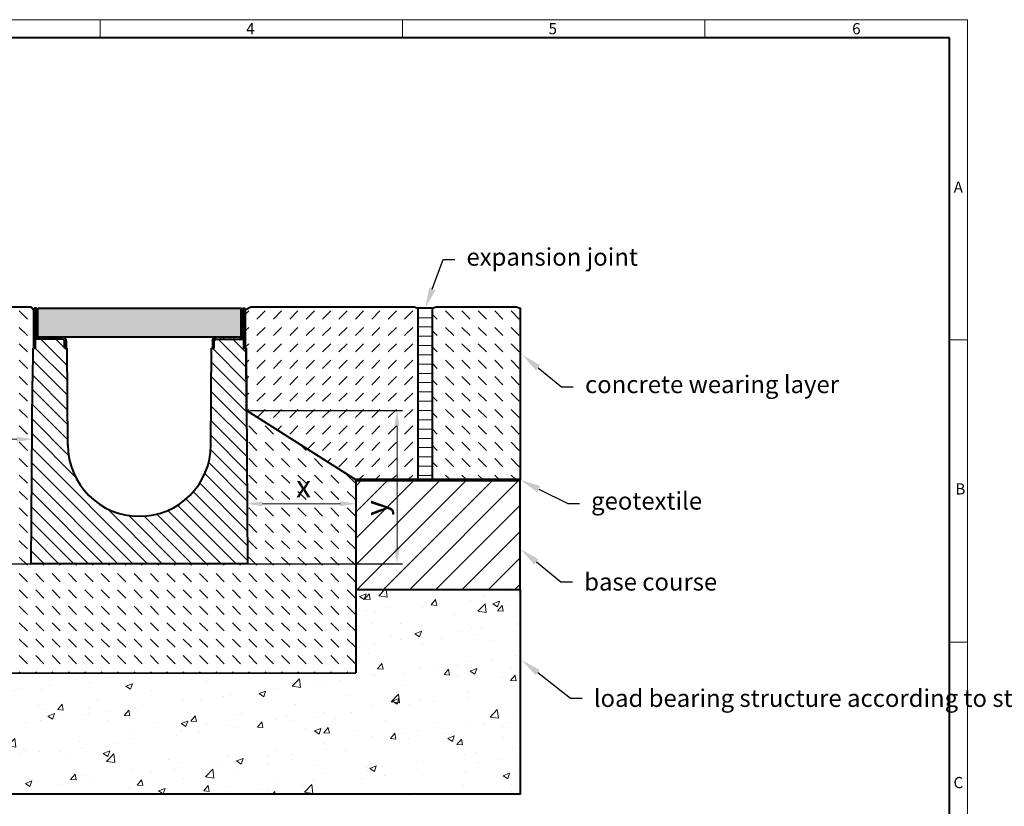
# Model space of a CAD drawing. Units: millimetres. Extents: x 0 to 4853, y 0 to 1680.
# Drawn here: x 1078 to 2426, y 604 to 1680 of the extents above; entities that cross this region are included whole.
import ezdxf
from ezdxf import colors
from ezdxf.entities.mleader import LeaderData, LeaderLine
from ezdxf.math import Vec2, Vec3

# ---------------------------------------------------------------- set-up
doc = ezdxf.new("R2010")
doc.units = ezdxf.units.MM
doc.header["$LTSCALE"] = 0.5
doc.header["$PDSIZE"] = -1
doc.layers.get('0').update_dxf_attribs({"lineweight": 40, "plot": 0})
for name, color, linetype, lineweight in [('HAURATON_ConstructionSite_Contour', 7, 'Continuous', 40), ('HAURATON_ConstructionSite_Hatching', 8, 'Continuous', 15), ('HAURATON_Dimensioning', 1, 'Continuous', 20), ('HAURATON_Frame_LOGO', 1, 'Continuous', 20), ('HAURATON_Product_Contour', 7, 'Continuous', 40), ('HAURATON_Product_Hatching', 1, 'Continuous', 15), ('HAURATON_ProductGrating_Contour', 7, 'Continuous', 40), ('HAURATON_ProductGrating_Hatching', 9, 'Continuous', 15)]:
    doc.layers.add(name, color=color, linetype=linetype, lineweight=lineweight)
doc.layers.add('HAURATON_Text_Macro', color=112, linetype='Continuous')
doc.styles.add('Hauraton_Platzhalter', font='arial.ttf', dxfattribs={"width": 0.948})
doc.styles.get("Standard").update_dxf_attribs({"font": 'arial.ttf'})
doc.dimstyles.new('Bem M1_6', dxfattribs={"dimscale": 6, "dimtxt": 5, "dimasz": 3.5, "dimexe": 1.25, "dimexo": 0.625, "dimgap": 0.825, "dimtad": 1, "dimtxsty": 'Hauraton_Platzhalter', "dimcen": 3.5, "dimclrd": 256, "dimclrt": 256, "dimazin": 0, "dimtfac": 1, "dimtmove": 0, "dimatfit": 3, "dimfxl": 1, "dimtfillclr": 256, "dimlwd": -1, "dimarcsym": 0})
pattern_1 = [(135, (684.513, 1157.818), (-22.45064, 2e-15), [15.875, -15.875])]

# ---------------------------------------------------------------- blocks, each defined once
blk = doc.blocks.new('*D9')
at = {"layer": 'Defpoints', "color": 0, "transparency": 16777216}
for p in [(1388.8, 1145.3), (1594.7, 1145.3), (889.8, 935.3)]:
    blk.add_point(p, dxfattribs=at)
at = {"layer": 'HAURATON_Dimensioning', "color": 0, "lineweight": -2, "transparency": 16777216}
for p, q in [((1392.5, 1145.3), (1602.2, 1145.3)), ((893.6, 935.3), (1602.2, 935.3))]:
    blk.add_line(p, q, dxfattribs=at)
at = {"layer": 'HAURATON_Dimensioning', "transparency": 16777216}
blk.add_line((1594.7, 956.3), (1594.7, 1124.3), dxfattribs=at)
for points in [[(1591.2, 1124.3), (1598.2, 1124.3), (1594.7, 1145.3)], [(1591.2, 956.3), (1598.2, 956.3), (1594.7, 935.3)]]:
    blk.add_solid(points, dxfattribs=at)
at = {"layer": 'HAURATON_Dimensioning', "transparency": 16777216, "insert": (1570.4, 1011.6), "char_height": 30, "attachment_point": 5, "rotation": 90, "style": 'Hauraton_Platzhalter'}
blk.add_mtext('y', dxfattribs=at)
blk = doc.blocks.new('WBLOCK_FrameLogo_M15zu1')
at = {"linetype": 'Continuous'}
for p, q in [((4455, 3149.5), (0, 3149.5)), ((2227.5, 3149.5), (2227.5, 3103)), ((3003.6, 3149.5), (3003.6, 3103)), ((3779.8, 3103), (3779.8, 3149.5)), ((4455, 760.6), (4455, 3149.5)), ((4408.4, 2328.4), (4455, 2328.4)), ((4455, 1552.3), (4408.4, 1552.3))]:
    blk.add_line(p, q, dxfattribs=at)
at = {"linetype": 'Continuous', "lineweight": 40}
for p, q in [((4408.4, 3103), (46.6, 3103)), ((4408.4, 45), (4408.4, 3103))]:
    blk.add_line(p, q, dxfattribs=at)
at = {"char_height": 28.7, "attachment_point": 1, "style": 'Hauraton_Platzhalter'}
for s, insert in [('4', (2602.6, 3140.9)), ('5', (3378.8, 3140.9)), ('6', (4158.4, 3140.9)), ('A', (4419.1, 2734.3)), ('B', (4423.3, 1960.1)), ('C', (4418.6, 1206.7))]:
    blk.add_mtext(s, dxfattribs=dict(at, insert=insert))
blk = doc.blocks.new('cyc')
at = {"layer": 'HAURATON_Product_Hatching'}
h = blk.add_hatch(dxfattribs=at)
h.set_pattern_fill('ANSI31', color=256, scale=3)
h.set_pattern_definition([(45, (684.513, 1157.818), (-6.73519, 6.73519), [])])
h.paths.add_polyline_path([(2.6, 17.5), (2.6, 37.5), (2.6, 40.7), (2.6, 52.4, 1), (2.5, 52.4), (2.5, 0), (0, 0), (0, 52.4, -1), (5.1, 52.4), (5.1, 17.5, 0.414214), (7.6, 15), (40, 15, -0.414214), (45, 10), (45, 0), (42.5, 0), (42.5, 10, 0.414214), (40, 12.5), (7.6, 12.5, -0.413744)])
at = {"layer": 'HAURATON_Product_Contour'}
for p, q in [((0, 52.4), (0, 0)), ((2.5, 52.4), (2.5, 0)), ((2.6, 40.7), (2.6, 52.4)), ((2.6, 40.7), (2.6, 37.5)), ((5.1, 40.7), (5.1, 52.4)), ((5.1, 40.7), (5.1, 37.5)), ((2.6, 37.5), (2.6, 17.5)), ((5.1, 37.5), (5.1, 17.5)), ((7.6, 15), (40, 15)), ((2.5, 0), (0, 0)), ((0, 0), (2.5, 0)), ((40, 12.5), (2.5, 12.5)), ((2.5, 12.5), (2.5, 0)), ((42.5, 0), (42.5, 10)), ((45, 0), (42.5, 0)), ((45, 10), (45, 0)), ((45, 6.7), (45, 5.1)), ((45, 5.1), (45, 5.1))]:
    blk.add_line(p, q, dxfattribs=at)
for centre, radius, start, end in [((2.5, 52.4), 2.55, 117.3826, 180), ((2.5, 52.4), 2.55, 62.6174, 117.3826), ((2.5, 52.4), 2.55, 0, 62.6174), ((2.5, 52.4), 0.05, 0, 180), ((7.6, 17.5), 5, 180.0001, 269.908), ((7.6, 17.5), 2.5, 179.9999, 270), ((40, 10), 5, 0, 90), ((40, 10), 2.5, 0, 90)]:
    blk.add_arc(centre, radius, start, end, dxfattribs=at)
blk = doc.blocks.new('*D7')
at = {"layer": 'Defpoints', "color": 0, "transparency": 16777216}
for p in [(1095, 1113.8), (1095, 1105.8), (888.8, 1077.4)]:
    blk.add_point(p, dxfattribs=at)
at = {"layer": 'HAURATON_Dimensioning', "color": 0, "lineweight": -2, "transparency": 16777216}
for p, q in [((888.8, 1081.1), (888.8, 1113.3)), ((1095, 1110.1), (1095, 1098.3))]:
    blk.add_line(p, q, dxfattribs=at)
at = {"layer": 'HAURATON_Dimensioning', "transparency": 16777216}
blk.add_line((909.8, 1105.8), (1074, 1105.8), dxfattribs=at)
for points in [[(909.8, 1109.3), (909.8, 1102.3), (888.8, 1105.8)], [(1074, 1109.3), (1074, 1102.3), (1095, 1105.8)]]:
    blk.add_solid(points, dxfattribs=at)
at = {"layer": 'HAURATON_Dimensioning', "transparency": 16777216, "insert": (985.5, 1126.1), "char_height": 30, "attachment_point": 5, "style": 'Hauraton_Platzhalter', "bg_fill": 3, "box_fill_scale": 1.1, "bg_fill_color": 256, "bg_fill_true_color": 13158600, "bg_fill_transparency": 0}
blk.add_mtext('200', dxfattribs=at)
blk = doc.blocks.new('*D8')
at = {"layer": 'Defpoints', "color": 0, "transparency": 16777216}
for p in [(1538.3, 1050.1), (1538.3, 1017.5), (1389.6, 991.9)]:
    blk.add_point(p, dxfattribs=at)
at = {"layer": 'HAURATON_Dimensioning', "color": 0, "lineweight": -2, "transparency": 16777216}
for p, q in [((1538.3, 1046.3), (1538.3, 1010)), ((1389.6, 995.7), (1389.6, 1025))]:
    blk.add_line(p, q, dxfattribs=at)
at = {"layer": 'HAURATON_Dimensioning', "transparency": 16777216}
blk.add_line((1410.6, 1017.5), (1517.3, 1017.5), dxfattribs=at)
for points in [[(1410.6, 1021), (1410.6, 1014), (1389.6, 1017.5)], [(1517.3, 1021), (1517.3, 1014), (1538.3, 1017.5)]]:
    blk.add_solid(points, dxfattribs=at)
at = {"layer": 'HAURATON_Dimensioning', "transparency": 16777216, "insert": (1466.7, 1037.4), "char_height": 30, "attachment_point": 5, "style": 'Hauraton_Platzhalter', "bg_fill": 3, "box_fill_scale": 1.1, "bg_fill_color": 256, "bg_fill_true_color": 13158600, "bg_fill_transparency": 0}
blk.add_mtext('x', dxfattribs=at)

msp = doc.modelspace()

# ---------------------------------------------------------------- hatches: boundary and pattern name
at = {"layer": 'HAURATON_ConstructionSite_Hatching'}
h = msp.add_hatch(dxfattribs=at)
h.set_pattern_fill('DASH', color=256, scale=5, angle=135)
h.set_pattern_definition(pattern_1)
h.paths.add_polyline_path([(1095.807, 1230.311), (1096.778, 1230.311), (1096.778, 1282.761), (1093.791, 1287.176), (889.745, 1287.176), (886.778, 1282.761), (886.778, 1230.311), (887.748, 1230.311), (889.808, 935.301), (593.547, 935.301), (595.013, 1145.301), (445.607, 1050.311), (445.822, 785.394), (1538.477, 786.283), (1538.262, 1050.076), (1388.542, 1145.209), (1390.008, 935.301), (1093.747, 935.301), (1095.493, 1185.301)])
h.paths.add_polyline_path([(1012.631, 843.167), (1012.631, 878.032), (950.81, 878.032), (950.81, 843.167)], flags=24)
h.paths.add_polyline_path([(500.818, 1011.428), (535.683, 1011.428), (535.683, 1073.249), (500.818, 1073.249)], flags=24)
h.paths.add_polyline_path([(945.212, 1094.889), (1026.501, 1094.889), (1026.501, 1156.71), (945.212, 1156.71)], flags=24)
h.paths.add_polyline_path([(1449.307, 1006.046), (1484.172, 1006.046), (1484.172, 1067.867), (1449.307, 1067.867)], flags=24)
h = msp.add_hatch(dxfattribs=at)
h.set_pattern_fill('DASH', color=256, scale=5, angle=45)
h.set_pattern_definition([(45, (684.513, 1157.818), (0, 22.45064), [15.875, -15.875])])
h.paths.add_polyline_path([(1387.948, 1230.076), (1386.978, 1230.076), (1386.978, 1282.761), (1394.293, 1290.076), (1618.378, 1290.076), (1623.378, 1285.076), (1623.378, 1050.076), (1538.262, 1050.076), (1388.262, 1145.066)])
h = msp.add_hatch(dxfattribs=at)
h.set_pattern_fill('ANSI31', color=256, scale=4, angle=135)
h.set_pattern_definition([(180, (684.513, 1157.818), (-7e-15, -12.7), [])])
h.paths.add_polyline_path([(1623.378, 1285.076), (1643.378, 1285.076), (1643.378, 1050.076), (1623.378, 1050.076)])
h = msp.add_hatch(dxfattribs=at)
h.set_pattern_fill('DASH', color=256, scale=5, angle=135)
h.set_pattern_definition(pattern_1)
h.paths.add_polyline_path([(1643.378, 1285.076), (1648.378, 1290.076), (1758.378, 1290.076), (1763.378, 1285.076), (1763.378, 1050.076), (1643.378, 1050.076)])
h = msp.add_hatch(dxfattribs=at)
h.set_pattern_fill('ANSI31', color=256, scale=8)
h.set_pattern_definition([(45, (684.513, 1157.818), (-17.9605, 17.9605), [])])
h.paths.add_polyline_path([(1763.378, 1050.076), (1538.262, 1050.076), (1538.384, 900.076), (1763.378, 900.076), (1763.378, 900.311)])
h.paths.add_polyline_path([(1597.329, 994.062), (1597.329, 1028.927), (1535.508, 1028.927), (1535.508, 994.062)], flags=9)
h = msp.add_hatch(dxfattribs=at)
h.set_pattern_fill('AR-CONC', color=256, scale=0.5)
h.set_pattern_definition([(50, (604.13, 1157.82), (91.0923, -7.9695), [9.525, -104.775]), (355, (604.13, 1157.82), (-17.622, 95.5284), [7.62, -83.82]), (100.4514, (611.72, 1157.15), (73.4706, 87.559), [8.095, -89.045]), (46.184, (604.13, 1183.22), (135.54, -21.021), [14.287, -157.162]), (96.636, (615.42, 1181.47), (118.702, 123.713), [12.143, -133.568]), (351.184, (604.13, 1183.22), (118.702, 123.713), [11.43, -125.73]), (21, (616.83, 1176.87), (75.807, -51.1326), [9.525, -104.775]), (326, (616.83, 1176.87), (30.901, 92.094), [7.62, -83.82]), (71.4514, (623.14, 1172.61), (106.708, 40.9614), [8.095, -89.045]), (37.5, (604.127, 1157.818), (1.5443, 42.2775), [0, -82.804, 0, -85.09, 0, -84.1375]), (7.5, (604.127, 1157.818), (33.4098, 50.0903), [0, -48.514, 0, -80.899, 0, -32.0675]), (327.5, (575.806, 1157.818), (67.7953, -2.8644), [0, -31.75, 0, -99.06, 0, -131.445]), (317.5, (563.106, 1157.82), (74.0646, 12.7132), [0, -41.275, 0, -65.786, 0, -93.345])])
h.paths.add_polyline_path([(1763.378, 900.076), (1538.384, 900.076), (1538.477, 786.283), (445.822, 785.394), (445.728, 901.222), (220.178, 900.311), (220.178, 620.311), (741.678, 620.311), (1763.378, 620.311)])
at = {"layer": 'HAURATON_Product_Hatching'}
h = msp.add_hatch(dxfattribs=at)
h.set_pattern_fill('ANSI31', color=256, scale=3)
h.set_pattern_definition([(45, (997.649, 1360.212), (-6.7352, 6.7352), [])])
h.paths.add_polyline_path([(1384.378, 1247.811), (1384.378, 1267.844), (1384.378, 1270.973), (1384.378, 1282.761, -0.99999988), (1384.478, 1282.761), (1384.478, 1230.311), (1386.978, 1230.311), (1386.978, 1282.761, 1), (1381.878, 1282.761), (1381.878, 1247.811, -0.41421355), (1379.378, 1245.311), (1346.978, 1245.311, 0.41421361), (1341.978, 1240.311), (1341.978, 1230.311), (1344.478, 1230.311), (1344.478, 1240.311, -0.41421354), (1346.978, 1242.811), (1379.386, 1242.811, 0.41374358)])
h = msp.add_hatch(dxfattribs=at)
h.set_pattern_fill('SACNCR', color=256, scale=6, angle=90)
h.set_pattern_definition([(135, (1030.263, 1440.884), (-10.1028, -10.1028), []), (135, (1030.263, 1450.987), (-10.1028, -10.1028), [0, -14.2875])])
h.paths.add_polyline_path([(1143.874, 1097.622), (1142.948, 1230.311), (1139.288, 1230.311), (1139.278, 1230.311), (1139.278, 1240.311, 0.41421356), (1136.778, 1242.811), (1099.278, 1242.811), (1099.278, 1230.311), (1095.807, 1230.311), (1093.747, 935.301), (1241.878, 935.301), (1241.878, 1000.301, -0.41217026)])
h.paths.add_polyline_path([(1387.948, 1230.311), (1386.978, 1230.311), (1384.478, 1230.311), (1384.478, 1242.811), (1346.978, 1242.811, 0.41421356), (1344.478, 1240.311), (1344.478, 1230.311), (1340.807, 1230.311), (1339.881, 1097.622, -0.41217026), (1241.878, 1000.301), (1241.878, 935.301), (1390.008, 935.301)])
at = {"layer": 'HAURATON_ProductGrating_Hatching'}
h = msp.add_hatch(color=256, dxfattribs=at)
h.dxf.hatch_style = 1
h.paths.add_polyline_path([(1380.878, 1285.311), (1102.878, 1285.311), (1102.878, 1245.811, 0.16227703), (1104.378, 1245.311), (1136.778, 1245.311), (1379.378, 1245.311, 0.16227703), (1380.878, 1245.811)])

# ---------------------------------------------------------------- linework, layer by layer
at = {"layer": 'HAURATON_ConstructionSite_Contour'}
for p, q in [((889.745, 1287.176), (1093.791, 1287.176)), ((1093.791, 1287.176), (1096.778, 1282.761)), ((1095.807, 1230.311), (1095.493, 1185.301)), ((1538.262, 1050.076), (1538.477, 786.283)), ((1763.378, 900.311), (1763.378, 1050.311)), ((1538.262, 900.076), (1763.692, 900.076)), ((445.822, 785.394), (1538.477, 786.283))]:
    msp.add_line(p, q, dxfattribs=at)
for points in [[(1623.378, 1050.076), (1538.262, 1050.076), (1388.767, 1145.066), (1387.948, 1230.076), (1386.978, 1230.076), (1386.978, 1282.761), (1394.293, 1287.076), (1618.378, 1287.076), (1623.378, 1285.076)], [(1763.378, 1050.076), (1643.378, 1050.076), (1643.378, 1285.076), (1648.378, 1287.076), (1758.378, 1287.076), (1763.378, 1285.076)]]:
    msp.add_lwpolyline(points, close=True, dxfattribs=at)
for p in [(1386.978, 1239.497), (1386.978, 1234.497), (1387.792, 1230.311)]:
    msp.add_point(p, dxfattribs=at)
at = {"layer": 'HAURATON_Product_Contour'}
for p, q in [((1384.478, 1282.761), (1384.478, 1230.311)), ((1386.978, 1282.761), (1386.978, 1230.311)), ((1381.878, 1267.844), (1381.878, 1247.811)), ((1379.378, 1245.311), (1346.978, 1245.311)), ((1346.978, 1242.811), (1384.478, 1242.811)), ((1384.478, 1242.811), (1384.478, 1230.311)), ((1143.874, 1097.622), (1142.948, 1230.311)), ((1339.881, 1097.622), (1340.807, 1230.311)), ((1339.881, 1097.622), (1340.807, 1230.311)), ((1341.978, 1237.032), (1341.949, 1235.415)), ((1341.978, 1235.414), (1341.949, 1235.415)), ((1341.978, 1240.311), (1341.978, 1230.311)), ((1341.978, 1230.311), (1344.478, 1230.311)), ((1344.478, 1230.311), (1344.478, 1240.311)), ((1384.478, 1230.311), (1386.978, 1230.311)), ((1386.978, 1230.311), (1384.478, 1230.311))]:
    msp.add_line(p, q, dxfattribs=at)
at = {"layer": 'HAURATON_Product_Contour', "color": 7, "linetype": 'Continuous', "lineweight": 25}
for p, q in [((1096.778, 1230.311), (1095.807, 1230.311)), ((1142.948, 1230.311), (1139.288, 1230.311)), ((1344.468, 1230.311), (1340.807, 1230.311)), ((1340.807, 1230.311), (1344.468, 1230.311)), ((1387.948, 1230.311), (1386.978, 1230.311)), ((1386.978, 1230.311), (1387.948, 1230.311))]:
    msp.add_line(p, q, dxfattribs=at)
at = {"layer": 'HAURATON_Product_Contour'}
msp.add_lwpolyline([(1643.378, 1285.076), (1623.378, 1285.076), (1623.378, 1050.076), (1643.378, 1050.076)], close=True, dxfattribs=at)
for points in [[(1387.948, 1230.311), (1390.008, 935.301), (1093.747, 935.301), (1095.493, 1185.301)], [(1763.378, 900.311), (1763.378, 620.311), (741.678, 620.311)]]:
    msp.add_lwpolyline(points, dxfattribs=at)
for centre, radius, start, end in [((1346.978, 1240.311), 5, 90, 180), ((1346.978, 1240.311), 2.5, 90, 180), ((1379.378, 1247.811), 2.5, 269.999951, 0.000103), ((1379.378, 1247.811), 5, 270.091954, 359.9999), ((1241.878, 1098.306), 98.003, 180, 0)]:
    msp.add_arc(centre, radius, start, end, dxfattribs=at)
at = {"layer": 'HAURATON_ProductGrating_Contour'}
msp.add_lwpolyline([(1102.878, 1285.311), (1380.878, 1285.311), (1380.878, 1245.311), (1102.878, 1245.311)], close=True, dxfattribs=at)

# ---------------------------------------------------------------- block references
at = {"layer": 'HAURATON_Frame_LOGO', "xscale": 0.5333812360675511, "yscale": 0.5333812360675511, "zscale": 0.5333812360675511}
msp.add_blockref('WBLOCK_FrameLogo_M15zu1', (0, 0), dxfattribs=at)
at = {"layer": 'HAURATON_Product_Contour'}
msp.add_blockref('cyc', (1096.778, 1230.311), dxfattribs=at)
at = {"layer": 'HAURATON_Product_Contour', "xscale": -1}
msp.add_blockref('cyc', (1386.978, 1230.311), dxfattribs=at)

# ---------------------------------------------------------------- dimensions: what is measured, and where the dimension line sits
at = {"layer": 'HAURATON_Dimensioning'}
dim = msp.add_linear_dim(base=(1594.718, 1145.301), p1=(889.808, 935.301), p2=(1388.765, 1145.301), angle=90, text='y', dimstyle='Bem M1_6', dxfattribs=at)
dim.commit()
dim.dimension.update_dxf_attribs({"geometry": '*D9', "text_midpoint": (1594.718, 1011.64), "dimtype": 128})

# ---------------------------------------------------------------- leaders
at = {"layer": 'HAURATON_Text_Macro'}
ml = msp.add_multileader_mtext('Standard', dxfattribs=at)
ml.set_content('expansion joint', color=256)
ml.set_leader_properties()
ml.build(insert=Vec2(0, 0))
ml.multileader.update_dxf_attribs({"text_right_attachment_type": 6, "dogleg_length": 2, "arrow_head_size": 28.003, "scale": 6})
ctx = ml.context
ctx.base_point, ctx.scale, ctx.char_height, ctx.arrow_head_size, ctx.landing_gap_size, ctx.plane_origin = Vec3(1673.807, 1351.748), 6, 24.00216, 28.003, 16.001, Vec3(1603.216, 1424.606)
ctx.right_attachment = 6
notes = []
notes.append((ctx, [(0, (1, 1, 0), (1657.805, 1351.748), (1, 0), 16.001, [(0, [(1633.378, 1285.076)], 0, [])])]))
ctx.mtext.insert, ctx.mtext.flow_direction = Vec3(1689.808, 1367.278), 5
ml = msp.add_multileader_mtext('Standard', dxfattribs=at)
ml.set_content('concrete wearing layer', color=256)
ml.set_leader_properties()
ml.build(insert=Vec2(0, 0))
ml.multileader.update_dxf_attribs({"text_right_attachment_type": 6, "dogleg_length": 2, "arrow_head_size": 28.003, "scale": 6})
ctx = ml.context
ctx.base_point, ctx.scale, ctx.char_height, ctx.arrow_head_size, ctx.landing_gap_size, ctx.plane_origin = Vec3(1836.163, 1177.374), 6, 24.00216, 28.003, 16.001, Vec3(1766.128, 1221.391)
ctx.right_attachment = 6
notes.append((ctx, [(0, (1, 1, 0), (1820.162, 1177.374), (1, 0), 16.001, [(0, [(1766.128, 1221.391)], 0, [])])]))
ctx.mtext.insert, ctx.mtext.width, ctx.mtext.flow_direction = Vec3(1852.165, 1192.904), 499.21017, 5
ml = msp.add_multileader_mtext('Standard', dxfattribs=at)
ml.set_content('geotextile', color=256)
ml.set_leader_properties()
ml.build(insert=Vec2(0, 0))
ml.multileader.update_dxf_attribs({"text_right_attachment_type": 6, "dogleg_length": 2, "arrow_head_size": 28.003, "scale": 5})
ctx = ml.context
ctx.base_point, ctx.scale, ctx.char_height, ctx.arrow_head_size, ctx.landing_gap_size, ctx.plane_origin = Vec3(1844.534, 1017.962), 5, 24.0022, 28.003, 16.001, Vec3(1769.535, 1051.027)
ctx.right_attachment = 6
notes.append((ctx, [(0, (1, 1, 0), (1828.532, 1017.962), (1, 0), 16.001, [(0, [(1763.692, 1050.076)], 0, [])])]))
ctx.mtext.insert, ctx.mtext.width, ctx.mtext.defined_height, ctx.mtext.flow_direction = Vec3(1860.535, 1033.492), 498.75057, 42.252, 5
ml = msp.add_multileader_mtext('Standard', dxfattribs=at)
ml.set_content('base course', color=256)
ml.set_leader_properties()
ml.build(insert=Vec2(0, 0))
ml.multileader.update_dxf_attribs({"text_right_attachment_type": 6, "dogleg_length": 2, "arrow_head_size": 28.003, "scale": 6})
ctx = ml.context
ctx.base_point, ctx.scale, ctx.char_height, ctx.arrow_head_size, ctx.landing_gap_size, ctx.plane_origin = Vec3(1835.09, 910.535), 6, 24.00216, 28.003, 16.001, Vec3(1763.831, 955.549)
ctx.right_attachment = 6
notes.append((ctx, [(0, (1, 1, 0), (1819.089, 910.535), (1, 0), 16.001, [(0, [(1763.831, 955.549)], 0, [])])]))
ctx.mtext.insert, ctx.mtext.width, ctx.mtext.flow_direction = Vec3(1851.092, 922.732), 500.28334, 5
ml = msp.add_multileader_mtext('Standard', dxfattribs=at)
ml.set_content('load bearing structure according to standard', color=256)
ml.set_leader_properties()
ml.build(insert=Vec2(0, 0))
ml.multileader.update_dxf_attribs({"dogleg_length": 2, "arrow_head_size": 28.003, "scale": 5})
ctx = ml.context
ctx.base_point, ctx.scale, ctx.char_height, ctx.arrow_head_size, ctx.landing_gap_size, ctx.plane_origin = Vec3(1848.161, 751.303), 5, 24.00216, 28.003, 16.001, Vec3(1765.85, 805.32)
notes.append((ctx, [(0, (1, 1, 0), (1832.159, 751.303), (1, 0), 16.001, [(0, [(1765.354, 803.674)], 0, [])])]))
ctx.mtext.insert, ctx.mtext.width, ctx.mtext.flow_direction = Vec3(1864.162, 763.501), 488.92606, 5
for ctx, leaders in notes:
    for number, flags, end, landing, length, lines in leaders:
        leader = LeaderData()
        leader.index, (leader.has_last_leader_line, leader.has_dogleg_vector, leader.attachment_direction) = number, flags
        leader.last_leader_point, leader.dogleg_vector, leader.dogleg_length = Vec3(end), Vec3(landing), length
        for number, points, colour, breaks in lines:
            line = LeaderLine()
            line.index, line.vertices, line.color, line.breaks = number, Vec3.list(points), colors.encode_raw_color(colour), breaks
            leader.lines.append(line)
        ctx.leaders.append(leader)

# ---------------------------------------------------------------- next in the draw order: dimensions: what is measured, and where the dimension line sits
at = {"layer": 'HAURATON_Dimensioning'}
for base, p1, p2, text, picture, middle in [((1094.994, 1105.809), (888.816, 1077.388), (1094.994, 1113.841), '200', '*D7', (985.488, 1105.809)), ((1538.262, 1017.477), (1389.613, 991.904), (1538.262, 1050.076), 'x', '*D8', (1466.74, 1017.477))]:
    dim = msp.add_linear_dim(base=base, p1=p1, p2=p2, text=text, dimstyle='Bem M1_6', override={"dimtfill": 1}, dxfattribs=at)
    dim.commit()
    dim.dimension.update_dxf_attribs({"geometry": picture, "text_midpoint": middle, "dimtype": 128})

# ---------------------------------------------------------------- next in the draw order: linework, layer by layer
at = {"layer": 'HAURATON_ConstructionSite_Contour', "lineweight": 70}
msp.add_line((1538.262, 1050.076), (1763.692, 1050.076), dxfattribs=at)

doc.saveas('drawing.dxf')
